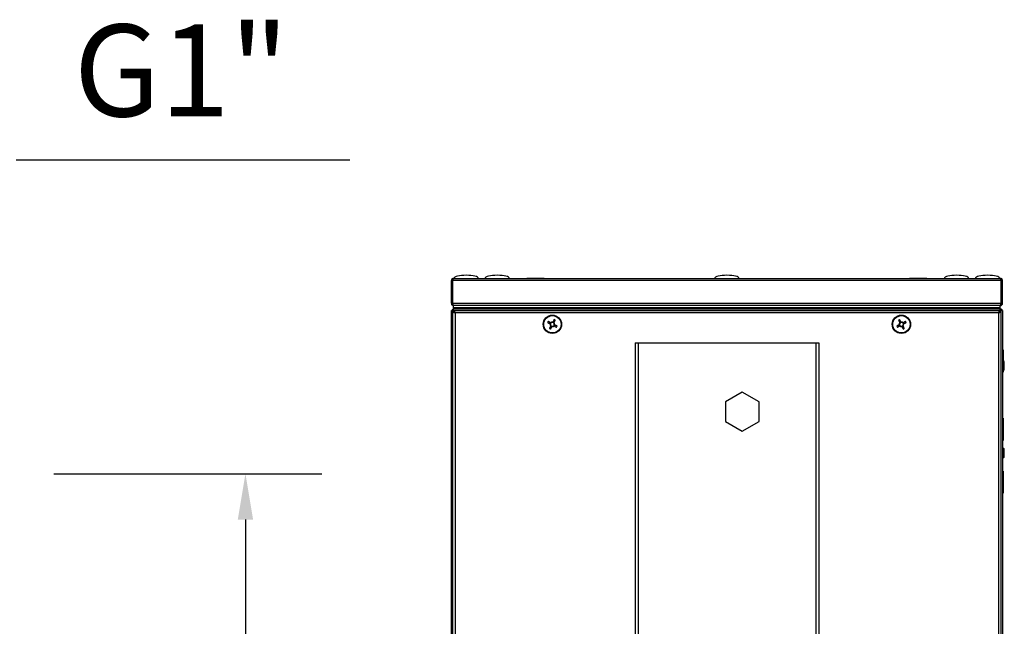
# Model space of a CAD drawing. Units: millimetres. Extents: x -8770 to 4228, y -8333 to -957.
# Drawn here: x -1278 to -634, y -2557 to -2161 of the extents above; entities that cross this region are included whole.
import ezdxf

# ---------------------------------------------------------------- set-up
doc = ezdxf.new("R2010")
doc.units = ezdxf.units.MM
doc.header["$PDSIZE"] = -1
doc.layers.add('РАЗМЕРЫ', color=7, linetype='Continuous', lineweight=25)
doc.styles.get("Standard").update_dxf_attribs({"font": 'isocteui.ttf', "width": 0.7, "height": 0.6})
doc.dimstyles.new('Копия Standard', dxfattribs={"dimtxt": 0.75, "dimasz": 0.3, "dimexe": 0.5, "dimexo": 0.2, "dimgap": 0.1, "dimtad": 1, "dimdec": 0, "dimzin": 0, "dimdsep": 46, "dimtxsty": 'Standard', "dimcen": 2, "dimclrd": 256, "dimclre": 256, "dimadec": 0, "dimazin": 0, "dimtfac": 1, "dimtdec": 0, "dimtofl": 0, "dimtmove": 0, "dimatfit": 3, "dimfxl": 1, "dimtolj": 1, "dimtzin": 0, "dimarcsym": 0})

# ---------------------------------------------------------------- blocks, each defined once
blk = doc.blocks.new('*D31')
at = {"layer": 'Defpoints', "color": 0, "transparency": 16777216}
for p in [(-1275.38, -2457.69), (-1275.38, -2857.69), (-1130.13, -2857.69)]:
    blk.add_point(p, dxfattribs=at)
at = {"layer": 'РАЗМЕРЫ', "lineweight": -2, "transparency": 16777216}
for p, q in [((-1255.38, -2457.69), (-1080.13, -2457.69)), ((-1130.13, -2487.69), (-1130.13, -2827.69)), ((-1255.38, -2857.69), (-1080.13, -2857.69))]:
    blk.add_line(p, q, dxfattribs=at)
at = {"layer": 'РАЗМЕРЫ', "transparency": 16777216}
for points in [[(-1135.13, -2487.69), (-1125.13, -2487.69), (-1130.13, -2457.69)], [(-1135.13, -2827.69), (-1125.13, -2827.69), (-1130.13, -2857.69)]]:
    blk.add_solid(points, dxfattribs=at)
at = {"layer": 'РАЗМЕРЫ', "color": 0, "transparency": 16777216, "insert": (-1177.63, -2657.69), "char_height": 0.6, "attachment_point": 5, "rotation": 90}
blk.add_mtext('\\A1;{\\H125x;400}', dxfattribs=at)

msp = doc.modelspace()

# ---------------------------------------------------------------- linework, layer by layer
msp.add_line((-1279.78, -2252.74), (-1061.94, -2252.74))
at = {"color": 7, "linetype": 'Continuous', "lineweight": 25}
for p, q in [((-995.62, -2346.45), (-995.62, -2331.63)), ((-995.62, -2331.63), (-994.82, -2331.63)), ((-994.82, -2331.63), (-994.82, -2346.45)), ((-636.49, -2331.63), (-994.75, -2331.63)), ((-994.75, -2346.45), (-994.75, -2331.63)), ((-994.62, -2331.13), (-994.62, -2330.99)), ((-994.18, -2330.19), (-637.06, -2330.19)), ((-946.27, -2330.09), (-946.27, -2330.19)), ((-946.27, -2330.09), (-934.97, -2330.09)), ((-934.97, -2330.19), (-934.97, -2330.09)), ((-696.27, -2330.09), (-696.27, -2330.19)), ((-696.27, -2330.09), (-684.97, -2330.09)), ((-684.97, -2330.19), (-684.97, -2330.09)), ((-636.62, -2331.13), (-636.62, -2330.99)), ((-636.49, -2346.45), (-636.49, -2331.63)), ((-636.42, -2331.63), (-636.42, -2346.45)), ((-635.62, -2331.63), (-636.42, -2331.63)), ((-635.62, -2346.45), (-635.62, -2331.63)), ((-994.82, -2346.45), (-995.62, -2346.45)), ((-994.75, -2346.45), (-636.49, -2346.45)), ((-994.62, -2347.29), (-994.62, -2346.89)), ((-994.49, -2347.29), (-994.62, -2347.29)), ((-636.62, -2347.29), (-636.75, -2347.29)), ((-636.62, -2347.29), (-636.62, -2346.89)), ((-636.42, -2346.45), (-635.62, -2346.45)), ((-995.62, -2352.26), (-995.62, -2351.06)), ((-994.82, -2351.06), (-995.62, -2351.06)), ((-995.62, -2953.12), (-995.62, -2352.26)), ((-995.62, -2352.26), (-994.62, -2352.26)), ((-994.75, -2350.19), (-994.12, -2350.19)), ((-994.75, -2350.99), (-994.75, -2350.19)), ((-994.62, -2351.03), (-994.75, -2350.99)), ((-994.75, -2350.99), (-994.62, -2351.03)), ((-994.45, -2350.69), (-994.62, -2350.69)), ((-994.62, -2350.69), (-994.62, -2351.5)), ((-994.62, -2953.32), (-994.62, -2352.06)), ((-994.62, -2352.06), (-993.82, -2352.06)), ((-994.18, -2347.89), (-994.12, -2347.89)), ((-994.18, -2351.7), (-994.12, -2351.76)), ((-994.12, -2349.39), (-994.12, -2347.89)), ((-994.11, -2347.89), (-994.12, -2347.89)), ((-637.12, -2349.39), (-994.12, -2349.39)), ((-994.12, -2350.19), (-994.12, -2349.39)), ((-994.12, -2351.69), (-994.12, -2350.19)), ((-637.12, -2350.19), (-994.12, -2350.19)), ((-994.12, -2351.69), (-994.12, -2351.76)), ((-993.75, -2351.69), (-994.12, -2351.69)), ((-994.12, -2351.76), (-994.12, -2352.06)), ((-993.62, -2352.26), (-994.12, -2351.76)), ((-637.13, -2347.89), (-994.11, -2347.89)), ((-994.05, -2350.19), (-994.05, -2349.39)), ((-637.19, -2349.39), (-994.05, -2349.39)), ((-637.19, -2350.19), (-994.05, -2350.19)), ((-993.62, -2352.12), (-994.05, -2351.69)), ((-993.77, -2352.26), (-993.62, -2352.26)), ((-993.75, -2351.19), (-993.75, -2351.99)), ((-993.75, -2351.19), (-637.49, -2351.19)), ((-993.62, -2352.03), (-993.75, -2351.99)), ((-993.62, -2351.69), (-993.54, -2351.69)), ((-993.62, -2352.41), (-993.62, -2351.69)), ((-993.18, -2352.63), (-993.18, -2952.75)), ((-638.06, -2352.63), (-993.18, -2352.63)), ((-638.06, -2952.75), (-638.06, -2352.63)), ((-637.71, -2351.69), (-637.62, -2351.69)), ((-637.62, -2351.69), (-637.62, -2352.41)), ((-637.49, -2351.99), (-637.62, -2352.03)), ((-637.49, -2351.19), (-637.49, -2351.99)), ((-637.12, -2351.69), (-637.49, -2351.69)), ((-636.62, -2352.06), (-637.42, -2352.06)), ((-637.19, -2350.19), (-637.19, -2349.39)), ((-637.12, -2347.89), (-637.13, -2347.89)), ((-637.12, -2347.89), (-637.06, -2347.89)), ((-637.12, -2349.39), (-637.12, -2347.89)), ((-637.12, -2350.19), (-637.12, -2349.39)), ((-637.12, -2350.19), (-637.06, -2350.19)), ((-637.12, -2351.69), (-637.12, -2350.19)), ((-637.06, -2350.99), (-637.12, -2350.99)), ((-637.12, -2351.06), (-637.06, -2351.06)), ((-637.06, -2350.19), (-637.06, -2350.99)), ((-637.06, -2350.19), (-636.49, -2350.19)), ((-636.95, -2351.01), (-636.98, -2351.11)), ((-636.49, -2350.19), (-636.63, -2350.27)), ((-636.62, -2352.06), (-636.62, -2953.32)), ((-636.56, -2351.19), (-636.42, -2351.19)), ((-636.49, -2350.31), (-636.49, -2350.19)), ((-635.74, -2351.06), (-635.62, -2351.06)), ((-635.62, -2351.06), (-635.62, -2351.63)), ((-635.62, -2351.63), (-635.62, -2953.75)), ((-931.12, -2358.94), (-931.5, -2359.66)), ((-928.37, -2358.69), (-929.1, -2358.31)), ((-702.15, -2358.31), (-702.87, -2358.69)), ((-699.75, -2359.66), (-700.13, -2358.94)), ((-930.87, -2361.68), (-930.15, -2362.06)), ((-928.13, -2361.44), (-927.75, -2360.71)), ((-703.5, -2360.71), (-703.12, -2361.44)), ((-701.1, -2362.06), (-700.37, -2361.68)), ((-875.62, -2372.19), (-875.62, -2927.19)), ((-875.62, -2372.19), (-873.62, -2372.19)), ((-873.62, -2372.19), (-873.62, -2927.19)), ((-873.62, -2372.19), (-757.62, -2372.19)), ((-757.62, -2372.19), (-757.62, -2927.19)), ((-757.62, -2372.19), (-755.62, -2372.19)), ((-755.62, -2372.19), (-755.62, -2927.19)), ((-635.12, -2376.94), (-635.62, -2376.94)), ((-635.12, -2376.94), (-635.12, -2391.44)), ((-634.42, -2389.37), (-634.42, -2385)), ((-635.62, -2391.44), (-635.12, -2391.44)), ((-805.62, -2404.49), (-816.62, -2410.83)), ((-794.62, -2410.84), (-805.62, -2404.49)), ((-816.62, -2410.83), (-816.62, -2423.54)), ((-794.62, -2423.54), (-794.62, -2410.84)), ((-816.62, -2423.54), (-805.62, -2429.89)), ((-805.62, -2429.89), (-794.62, -2423.54)), ((-635.12, -2421.54), (-635.62, -2421.54)), ((-635.12, -2421.54), (-635.12, -2436.04)), ((-635.62, -2436.04), (-635.12, -2436.04)), ((-634.42, -2446.37), (-634.42, -2442)), ((-635.12, -2455.94), (-635.62, -2455.94)), ((-635.12, -2455.94), (-635.12, -2470.44)), ((-635.62, -2470.44), (-635.12, -2470.44))]:
    msp.add_line(p, q, dxfattribs=at)
at = {"color": 8, "linetype": 'Continuous', "lineweight": 25}
for p, q in [((-994.18, -2351.7), (-994.18, -2352.06)), ((-637.06, -2352.06), (-637.06, -2351.06))]:
    msp.add_line(p, q, dxfattribs=at)
at = {"color": 7, "linetype": 'Continuous', "lineweight": 25, "flags": 128}
for points in [[(-932.7, -2359.03), (-932.5, -2359.14), (-932.3, -2359.24), (-932.1, -2359.35), (-931.9, -2359.45), (-931.7, -2359.56), (-931.5, -2359.67), (-931.29, -2359.77), (-931.09, -2359.88)], [(-930.71, -2359.15), (-930.91, -2359.05), (-931.12, -2358.94), (-931.32, -2358.83), (-931.52, -2358.73), (-931.72, -2358.62), (-931.92, -2358.52), (-932.12, -2358.41), (-932.32, -2358.31)], [(-928.47, -2357.11), (-928.57, -2357.31), (-928.68, -2357.51), (-928.78, -2357.71), (-928.89, -2357.91), (-928.99, -2358.11), (-929.1, -2358.31), (-929.21, -2358.52), (-929.32, -2358.72)], [(-928.59, -2359.1), (-928.48, -2358.9), (-928.38, -2358.69), (-928.27, -2358.49), (-928.16, -2358.29), (-928.06, -2358.09), (-927.95, -2357.89), (-927.85, -2357.69), (-927.74, -2357.49)], [(-703.5, -2357.49), (-703.4, -2357.69), (-703.29, -2357.89), (-703.19, -2358.09), (-703.08, -2358.29), (-702.98, -2358.49), (-702.87, -2358.69), (-702.76, -2358.9), (-702.66, -2359.1)], [(-701.93, -2358.72), (-702.04, -2358.52), (-702.14, -2358.31), (-702.25, -2358.11), (-702.36, -2357.91), (-702.46, -2357.71), (-702.57, -2357.51), (-702.67, -2357.31), (-702.78, -2357.11)], [(-698.92, -2358.31), (-699.12, -2358.41), (-699.32, -2358.52), (-699.52, -2358.62), (-699.72, -2358.73), (-699.93, -2358.83), (-700.13, -2358.94), (-700.33, -2359.05), (-700.54, -2359.15)], [(-700.16, -2359.88), (-699.95, -2359.77), (-699.75, -2359.67), (-699.55, -2359.56), (-699.34, -2359.45), (-699.14, -2359.35), (-698.94, -2359.24), (-698.74, -2359.14), (-698.54, -2359.03)], [(-930.66, -2361.27), (-930.76, -2361.48), (-930.87, -2361.68), (-930.98, -2361.88), (-931.08, -2362.09), (-931.19, -2362.29), (-931.29, -2362.49), (-931.4, -2362.69), (-931.5, -2362.89)], [(-930.78, -2363.27), (-930.67, -2363.07), (-930.57, -2362.87), (-930.46, -2362.67), (-930.36, -2362.47), (-930.25, -2362.26), (-930.14, -2362.06), (-930.04, -2361.86), (-929.93, -2361.65)], [(-928.54, -2361.22), (-928.33, -2361.33), (-928.13, -2361.43), (-927.93, -2361.54), (-927.72, -2361.65), (-927.52, -2361.75), (-927.32, -2361.86), (-927.12, -2361.96), (-926.92, -2362.07)], [(-926.54, -2361.34), (-926.74, -2361.24), (-926.94, -2361.13), (-927.14, -2361.03), (-927.34, -2360.92), (-927.55, -2360.82), (-927.75, -2360.71), (-927.95, -2360.6), (-928.16, -2360.49)], [(-703.09, -2360.49), (-703.29, -2360.6), (-703.5, -2360.71), (-703.7, -2360.82), (-703.9, -2360.92), (-704.1, -2361.03), (-704.3, -2361.13), (-704.5, -2361.24), (-704.7, -2361.34)], [(-704.32, -2362.07), (-704.12, -2361.96), (-703.92, -2361.86), (-703.72, -2361.75), (-703.52, -2361.65), (-703.32, -2361.54), (-703.12, -2361.43), (-702.91, -2361.33), (-702.71, -2361.22)], [(-701.32, -2361.65), (-701.21, -2361.86), (-701.1, -2362.06), (-700.99, -2362.26), (-700.89, -2362.47), (-700.78, -2362.67), (-700.68, -2362.87), (-700.57, -2363.07), (-700.47, -2363.27)], [(-699.74, -2362.89), (-699.85, -2362.69), (-699.95, -2362.49), (-700.06, -2362.29), (-700.16, -2362.09), (-700.27, -2361.88), (-700.38, -2361.68), (-700.48, -2361.48), (-700.59, -2361.27)]]:
    msp.add_lwpolyline(points, dxfattribs=at)
at = {"color": 7, "linetype": 'Continuous', "lineweight": 25}
for centre, radius in [((-929.62, -2360.19), 6), ((-929.62, -2360.19), 5.9), ((-929.62, -2360.19), 5.65), ((-701.62, -2360.19), 6), ((-701.62, -2360.19), 5.9), ((-701.62, -2360.19), 5.65)]:
    msp.add_circle(centre, radius, dxfattribs=at)
for centre, radius, start, end in [((-909.74, -2370.63), 25.72, 151.37107, 153.19749), ((-929.62, -2360.19), 1.5, 168.17445, 226.39495), ((-929.62, -2360.19), 1.28, 170.95896, 223.61044), ((-929.62, -2360.19), 1.28, 133.61044, 170.95896), ((-929.62, -2360.19), 1.5, 78.17445, 136.39495), ((-929.62, -2360.19), 1.28, 80.95896, 133.61044), ((-929.62, -2360.19), 1.28, 43.61044, 80.95896), ((-929.62, -2360.19), 1.28, 313.61044, 350.95896), ((-929.62, -2360.19), 1.28, 350.95896, 43.61044), ((-929.62, -2360.19), 1.5, 348.17445, 46.39495), ((-940.04, -2380.01), 25.66, 61.36922, 63.2003), ((-691.21, -2380.01), 25.66, 116.7997, 118.63078), ((-701.62, -2360.19), 1.5, 133.60505, 191.82555), ((-701.62, -2360.19), 1.28, 136.38956, 189.04104), ((-701.62, -2360.19), 1.28, 189.04104, 226.38956), ((-701.62, -2360.19), 1.28, 99.04104, 136.38956), ((-701.62, -2360.19), 1.5, 43.60505, 101.82555), ((-701.62, -2360.19), 1.28, 46.38956, 99.04104), ((-701.62, -2360.19), 1.28, 9.04104, 46.38956), ((-701.62, -2360.19), 1.28, 316.38956, 9.04104), ((-701.62, -2360.19), 1.5, 313.60505, 11.82555), ((-721.5, -2370.63), 25.72, 26.80251, 28.62893), ((-919.2, -2340.35), 25.67, 241.36964, 243.19988), ((-929.62, -2360.19), 1.28, 223.61044, 260.95896), ((-929.62, -2360.19), 1.5, 258.17445, 316.39495), ((-929.62, -2360.19), 1.28, 260.95896, 313.61044), ((-949.51, -2349.74), 25.74, 331.37194, 333.19759), ((-681.73, -2349.74), 25.74, 206.80241, 208.62806), ((-701.62, -2360.19), 1.5, 223.60505, 281.82555), ((-701.62, -2360.19), 1.28, 226.38956, 279.04104), ((-701.62, -2360.19), 1.28, 279.04104, 316.38956), ((-712.04, -2340.35), 25.67, 296.80012, 298.63036), ((-635.49, -2385), 1.07, 0, 69.7606), ((-635.49, -2389.37), 1.07, 290.2394, 0), ((-635.49, -2442), 1.07, 0, 96.96366), ((-635.49, -2446.37), 1.07, 263.03634, 0)]:
    msp.add_arc(centre, radius, start, end, dxfattribs=at)
for centre, major_axis, start_param, end_param in [((-985.92, -2330.19), (-8, 0), 4.712389, 6.283185), ((-985.92, -2330.19), (8, 0), 0, 1.570796), ((-965.62, -2330.19), (-8, 0), 4.712389, 6.283185), ((-965.62, -2330.19), (8, 0), 0, 1.570796), ((-815.62, -2330.19), (-8, 0), 4.712389, 6.283185), ((-815.62, -2330.19), (8, 0), 0, 1.570796), ((-665.62, -2330.19), (-8, 0), 4.712389, 6.283185), ((-665.62, -2330.19), (8, 0), 0, 1.570796), ((-645.32, -2330.19), (-8, 0), 4.712389, 6.283185), ((-645.32, -2330.19), (8, 0), 0, 1.570796)]:
    msp.add_ellipse(centre, major_axis=major_axis, ratio=0.25, start_param=start_param, end_param=end_param, dxfattribs=at)
for points, knots in [([(-994.18, -2330.19), (-994.37, -2330.21), (-994.75, -2330.25), (-995.22, -2330.58), (-995.56, -2331.06), (-995.6, -2331.44), (-995.62, -2331.63)], [0, 0, 0, 0, 0.249998, 0.499999, 0.749997, 1, 1, 1, 1]), ([(-994.62, -2331.17), (-994.63, -2331.17), (-994.7, -2331.22), (-994.79, -2331.38), (-994.81, -2331.54), (-994.82, -2331.63)], [0, 0, 0, 0, 0.029331, 0.514655, 1, 1, 1, 1]), ([(-994.75, -2331.63), (-994.7, -2331.44), (-994.61, -2331.06), (-994.47, -2330.58), (-994.33, -2330.25), (-994.23, -2330.21), (-994.18, -2330.19)], [0, 0, 0, 0, 0.25, 0.5, 0.750006, 1, 1, 1, 1]), ([(-637.06, -2330.19), (-637.02, -2330.21), (-636.92, -2330.25), (-636.78, -2330.58), (-636.64, -2331.06), (-636.54, -2331.44), (-636.49, -2331.63)], [0, 0, 0, 0, 0.249994, 0.5, 0.75, 1, 1, 1, 1]), ([(-635.62, -2331.63), (-635.64, -2331.44), (-635.69, -2331.06), (-636.02, -2330.58), (-636.5, -2330.25), (-636.87, -2330.21), (-637.06, -2330.19)], [0, 0, 0, 0, 0.250003, 0.500001, 0.750002, 1, 1, 1, 1]), ([(-636.42, -2331.63), (-636.43, -2331.54), (-636.46, -2331.38), (-636.54, -2331.22), (-636.62, -2331.17), (-636.62, -2331.17)], [0, 0, 0, 0, 0.485345, 0.970669, 1, 1, 1, 1]), ([(-995.62, -2346.45), (-995.61, -2346.62), (-995.57, -2346.95), (-995.3, -2347.4), (-994.91, -2347.72), (-994.51, -2347.87), (-994.26, -2347.88), (-994.18, -2347.89)], [0, 0, 0, 0, 0.223154, 0.446333, 0.669504, 0.892683, 1, 1, 1, 1]), ([(-994.82, -2346.45), (-994.81, -2346.53), (-994.79, -2346.69), (-994.7, -2346.86), (-994.63, -2346.91), (-994.62, -2346.91)], [0, 0, 0, 0, 0.4853437, 0.9706898, 1, 1, 1, 1]), ([(-994.11, -2347.89), (-994.16, -2347.87), (-994.26, -2347.84), (-994.4, -2347.57), (-994.54, -2347.18), (-994.66, -2346.78), (-994.73, -2346.53), (-994.75, -2346.45)], [0, 0, 0, 0, 0.22315, 0.446333, 0.669506, 0.892683, 1, 1, 1, 1]), ([(-636.49, -2346.45), (-636.54, -2346.62), (-636.64, -2346.95), (-636.78, -2347.4), (-636.92, -2347.72), (-637.04, -2347.87), (-637.11, -2347.88), (-637.13, -2347.89)], [0, 0, 0, 0, 0.223153, 0.446331, 0.669504, 0.892687, 1, 1, 1, 1]), ([(-637.06, -2347.89), (-636.89, -2347.87), (-636.56, -2347.84), (-636.11, -2347.57), (-635.79, -2347.18), (-635.64, -2346.78), (-635.63, -2346.53), (-635.62, -2346.45)], [0, 0, 0, 0, 0.223154, 0.446333, 0.669504, 0.892683, 1, 1, 1, 1]), ([(-636.63, -2346.91), (-636.62, -2346.91), (-636.55, -2346.86), (-636.46, -2346.69), (-636.43, -2346.53), (-636.42, -2346.45)], [0, 0, 0, 0, 0.045131, 0.522567, 1, 1, 1, 1]), ([(-995.62, -2351.06), (-995.61, -2351.11), (-995.57, -2351.2), (-995.3, -2351.34), (-994.91, -2351.49), (-994.51, -2351.6), (-994.26, -2351.67), (-994.18, -2351.7)], [0, 0, 0, 0, 0.22316, 0.446334, 0.669506, 0.892683, 1, 1, 1, 1]), ([(-994.82, -2351.06), (-994.81, -2351.11), (-994.79, -2351.22), (-994.7, -2351.33), (-994.63, -2351.38), (-994.62, -2351.39)], [0, 0, 0, 0, 0.485344, 0.970677, 1, 1, 1, 1]), ([(-994.62, -2351.35), (-994.63, -2351.35), (-994.7, -2351.3), (-994.79, -2351.2), (-994.81, -2351.11), (-994.82, -2351.06)], [0, 0, 0, 0, 0.029319, 0.514667, 1, 1, 1, 1]), ([(-994.11, -2351.63), (-994.16, -2351.46), (-994.26, -2351.12), (-994.4, -2350.68), (-994.54, -2350.35), (-994.66, -2350.2), (-994.73, -2350.19), (-994.75, -2350.19)], [0, 0, 0, 0, 0.223154, 0.446336, 0.669509, 0.892689, 1, 1, 1, 1]), ([(-994.62, -2352.06), (-994.6, -2352.11), (-994.56, -2352.2), (-994.22, -2352.34), (-993.75, -2352.48), (-993.37, -2352.58), (-993.18, -2352.63)], [0, 0, 0, 0, 0.249993, 0.5, 0.749999, 1, 1, 1, 1]), ([(-993.82, -2352.06), (-993.81, -2352.11), (-993.79, -2352.2), (-993.7, -2352.3), (-993.63, -2352.35), (-993.62, -2352.35)], [0, 0, 0, 0, 0.485335, 0.970669, 1, 1, 1, 1]), ([(-993.18, -2352.63), (-993.23, -2352.44), (-993.33, -2352.06), (-993.47, -2351.58), (-993.61, -2351.25), (-993.7, -2351.21), (-993.75, -2351.19)], [0, 0, 0, 0, 0.250005, 0.500004, 0.750007, 1, 1, 1, 1]), ([(-637.49, -2351.19), (-637.54, -2351.21), (-637.64, -2351.25), (-637.78, -2351.58), (-637.92, -2352.06), (-638.02, -2352.44), (-638.06, -2352.63)], [0, 0, 0, 0, 0.2499926, 0.4999965, 0.7499951, 1, 1, 1, 1]), ([(-638.06, -2352.63), (-637.87, -2352.58), (-637.5, -2352.48), (-637.02, -2352.34), (-636.69, -2352.2), (-636.64, -2352.11), (-636.62, -2352.06)], [0, 0, 0, 0, 0.250001, 0.5, 0.750007, 1, 1, 1, 1]), ([(-637.62, -2352.35), (-637.62, -2352.35), (-637.54, -2352.3), (-637.46, -2352.2), (-637.43, -2352.11), (-637.42, -2352.06)], [0, 0, 0, 0, 0.029331, 0.514665, 1, 1, 1, 1]), ([(-635.62, -2351.63), (-635.64, -2351.44), (-635.69, -2351.06), (-636.02, -2350.58), (-636.5, -2350.25), (-636.87, -2350.21), (-637.06, -2350.19)], [0, 0, 0, 0, 0.250007, 0.500004, 0.750003, 1, 1, 1, 1]), ([(-636.61, -2351.17), (-636.61, -2351.17), (-636.65, -2351.11), (-636.82, -2351.02), (-636.98, -2351), (-637.06, -2350.99)], [0, 0, 0, 0, 0.000396, 0.500219, 1, 1, 1, 1]), ([(-637.06, -2351.06), (-636.87, -2351.11), (-636.5, -2351.2), (-636.02, -2351.34), (-635.69, -2351.48), (-635.64, -2351.58), (-635.62, -2351.63)], [0, 0, 0, 0, 0.249999, 0.5, 0.749994, 1, 1, 1, 1]), ([(-635.71, -2351.18), (-635.68, -2351.16), (-635.63, -2351.12), (-635.62, -2351.08), (-635.62, -2351.06)], [0, 0, 0, 0, 0.455091, 1, 1, 1, 1]), ([(-931.09, -2359.88), (-931.08, -2359.88), (-931.01, -2359.92), (-930.95, -2359.95), (-930.89, -2359.99), (-930.89, -2359.99)], [0, 0, 0, 0, 0.1130236, 0.9980217, 1, 1, 1, 1]), ([(-930.51, -2359.26), (-930.51, -2359.26), (-930.57, -2359.23), (-930.63, -2359.19), (-930.7, -2359.16), (-930.71, -2359.15)], [0, 0, 0, 0, 0.0019783, 0.8869764, 1, 1, 1, 1]), ([(-929.32, -2358.72), (-929.32, -2358.73), (-929.35, -2358.8), (-929.39, -2358.86), (-929.42, -2358.92), (-929.42, -2358.92)], [0, 0, 0, 0, 0.113024, 0.998022, 1, 1, 1, 1]), ([(-928.7, -2359.3), (-928.7, -2359.3), (-928.66, -2359.24), (-928.63, -2359.18), (-928.59, -2359.11), (-928.59, -2359.1)], [0, 0, 0, 0, 0.001978, 0.886976, 1, 1, 1, 1]), ([(-928.16, -2360.49), (-928.16, -2360.49), (-928.23, -2360.45), (-928.3, -2360.42), (-928.36, -2360.39), (-928.36, -2360.39)], [0, 0, 0, 0, 0.113024, 0.998022, 1, 1, 1, 1]), ([(-702.89, -2360.39), (-702.89, -2360.39), (-702.95, -2360.42), (-703.01, -2360.45), (-703.08, -2360.49), (-703.09, -2360.49)], [0, 0, 0, 0, 0.001978, 0.886976, 1, 1, 1, 1]), ([(-702.66, -2359.1), (-702.65, -2359.11), (-702.62, -2359.18), (-702.58, -2359.24), (-702.55, -2359.3), (-702.55, -2359.3)], [0, 0, 0, 0, 0.113024, 0.998022, 1, 1, 1, 1]), ([(-701.82, -2358.92), (-701.82, -2358.92), (-701.86, -2358.86), (-701.89, -2358.8), (-701.93, -2358.73), (-701.93, -2358.72)], [0, 0, 0, 0, 0.001978, 0.886976, 1, 1, 1, 1]), ([(-700.54, -2359.15), (-700.55, -2359.16), (-700.61, -2359.19), (-700.68, -2359.23), (-700.74, -2359.26), (-700.74, -2359.26)], [0, 0, 0, 0, 0.1130236, 0.9980217, 1, 1, 1, 1]), ([(-700.36, -2359.99), (-700.36, -2359.99), (-700.3, -2359.95), (-700.23, -2359.92), (-700.16, -2359.88), (-700.16, -2359.88)], [0, 0, 0, 0, 0.0019783, 0.8869764, 1, 1, 1, 1]), ([(-930.55, -2361.07), (-930.55, -2361.07), (-930.58, -2361.13), (-930.62, -2361.2), (-930.65, -2361.26), (-930.66, -2361.27)], [0, 0, 0, 0, 0.001978, 0.886976, 1, 1, 1, 1]), ([(-929.93, -2361.65), (-929.93, -2361.65), (-929.89, -2361.58), (-929.86, -2361.51), (-929.82, -2361.45), (-929.82, -2361.45)], [0, 0, 0, 0, 0.113024, 0.998022, 1, 1, 1, 1]), ([(-928.74, -2361.11), (-928.74, -2361.11), (-928.68, -2361.15), (-928.61, -2361.18), (-928.55, -2361.22), (-928.54, -2361.22)], [0, 0, 0, 0, 0.0019783, 0.8869764, 1, 1, 1, 1]), ([(-702.71, -2361.22), (-702.7, -2361.22), (-702.63, -2361.18), (-702.57, -2361.15), (-702.51, -2361.11), (-702.51, -2361.11)], [0, 0, 0, 0, 0.1130236, 0.9980217, 1, 1, 1, 1]), ([(-701.42, -2361.45), (-701.42, -2361.45), (-701.39, -2361.51), (-701.35, -2361.58), (-701.32, -2361.65), (-701.32, -2361.65)], [0, 0, 0, 0, 0.001978, 0.886976, 1, 1, 1, 1]), ([(-700.59, -2361.27), (-700.59, -2361.26), (-700.63, -2361.2), (-700.66, -2361.13), (-700.7, -2361.07), (-700.7, -2361.07)], [0, 0, 0, 0, 0.113024, 0.998022, 1, 1, 1, 1])]:
    msp.add_open_spline(points, degree=3, knots=knots, dxfattribs=at)

# ---------------------------------------------------------------- texts
at = {"layer": 'РАЗМЕРЫ', "insert": (-1171.93, -2194.47), "char_height": 60, "attachment_point": 5}
msp.add_mtext('\\A1;G{\\fISOCTEUR|b0|i1|c238|p49;1}"', dxfattribs=at)

# ---------------------------------------------------------------- dimensions: what is measured, and where the dimension line sits
at = {"layer": 'РАЗМЕРЫ'}
dim = msp.add_linear_dim(base=(-1130.13, -2857.69), p1=(-1275.38, -2457.69), p2=(-1275.38, -2857.69), angle=90, text='{\\H125x;<>}', dimstyle='Копия Standard', override={"dimscale": 100, "dimtxt": 75, "dimsah": 1}, dxfattribs=at)
dim.commit()
dim.dimension.update_dxf_attribs({"geometry": '*D31', "text_midpoint": (-1177.63, -2657.69)})

doc.saveas('drawing.dxf')
